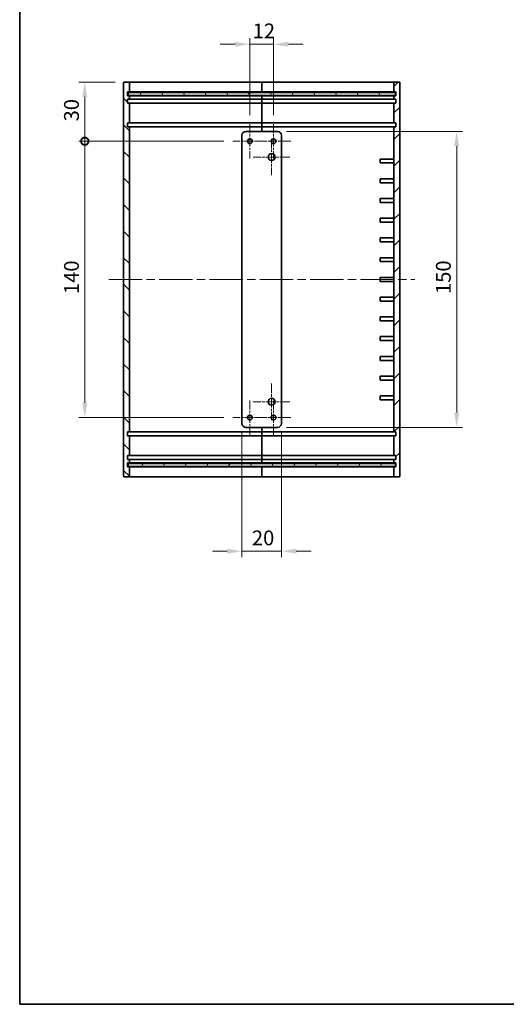
# Model space of a CAD drawing. Units: millimetres. Extents: x 43 to 4375, y 24 to 867.
# Drawn here: x 2409 to 2656, y 24 to 523 of the extents above; entities that cross this region are included whole.
import ezdxf

# ---------------------------------------------------------------- set-up
doc = ezdxf.new("R2010")
doc.units = ezdxf.units.MM
doc.header["$LTSCALE"] = 3
doc.linetypes.add('CHAIN', pattern=[0.3543, 0.2362, -0.0295, 0.0591, -0.0295])
doc.layers.get('Defpoints').update_dxf_attribs({"lineweight": 25})
for name, color, linetype, lineweight in [('Border (ISO)', 7, 'Continuous', 35), ('Center Mark (ISO)', 131, 'Continuous', 18), ('Centerline (ISO)', 131, 'Continuous', 18), ('Dimension (ISO)', 7, 'Continuous', 18), ('Dimension (ISO) @ 1', 7, 'Continuous', 18), ('Hatch (ISO)', 1, 'Continuous', 18), ('Visible (ISO)', 7, 'Continuous', 35)]:
    doc.layers.add(name, color=color, linetype=linetype, lineweight=lineweight)
doc.styles.add('Note Text (TK)', font='txt')
doc.dimstyles.new('Default - Method 1b (TK)', dxfattribs={"dimscale": 3, "dimtxt": 2.5, "dimasz": 2.5, "dimexe": 1, "dimexo": 1.5, "dimgap": 1, "dimtad": 1, "dimtoh": 1, "dimrnd": 1e-08, "dimdsep": 46, "dimtxsty": 'Note Text (TK)', "dimcen": 0.09, "dimdle": 5, "dimclrd": 100, "dimclre": 100, "dimclrt": 7, "dimadec": 1, "dimazin": 1, "dimtfac": 1, "dimtmove": 0, "dimatfit": 3, "dimfxl": 1, "dimtolj": 1, "dimlwd": -1, "dimlwe": -1, "dimarcsym": 0})

# ---------------------------------------------------------------- blocks, each defined once
blk = doc.blocks.new('図面枠 tk図枠')
at = {"layer": 'Border (ISO)'}
for p, q in [((14.5, 289), (14.5, 8)), ((14.5, 8), (405.5, 8))]:
    blk.add_line(p, q, dxfattribs=at)
blk = doc.blocks.new('*D73')
at = {"layer": 'Defpoints', "color": 0}
for p in [(2540.13, 466.28), (2540.13, 316.28), (2630.91, 316.28)]:
    blk.add_point(p, dxfattribs=at)
at = {"layer": 'Dimension (ISO)', "color": 100}
for p, q in [((2544.63, 466.28), (2633.91, 466.28)), ((2630.91, 458.78), (2630.91, 323.78)), ((2544.63, 316.28), (2633.91, 316.28))]:
    blk.add_line(p, q, dxfattribs=at)
for points in [[(2629.66, 458.78), (2632.16, 458.78), (2630.91, 466.28)], [(2629.66, 323.78), (2632.16, 323.78), (2630.91, 316.28)]]:
    blk.add_solid(points, dxfattribs=at)
at = {"layer": 'Dimension (ISO)', "color": 7, "insert": (2624.16, 383.86), "char_height": 7.5, "attachment_point": 4, "rotation": 90, "style": 'Note Text (TK)'}
blk.add_mtext('\\A1;150', dxfattribs=at)
blk = doc.blocks.new('*D74')
at = {"layer": 'Defpoints', "color": 0}
for p in [(2538.13, 510.43), (2526.13, 469.97), (2538.13, 469.97)]:
    blk.add_point(p, dxfattribs=at)
at = {"layer": 'Dimension (ISO)', "color": 100}
for p, q in [((2518.63, 510.43), (2511.13, 510.43)), ((2526.13, 474.47), (2526.13, 513.43)), ((2526.13, 510.43), (2538.13, 510.43)), ((2538.13, 474.47), (2538.13, 513.43)), ((2545.63, 510.43), (2553.13, 510.43))]:
    blk.add_line(p, q, dxfattribs=at)
for points in [[(2518.63, 511.68), (2518.63, 509.18), (2526.13, 510.43)], [(2545.63, 511.68), (2545.63, 509.18), (2538.13, 510.43)]]:
    blk.add_solid(points, dxfattribs=at)
at = {"layer": 'Dimension (ISO)', "color": 7, "insert": (2527.53, 517.18), "char_height": 7.5, "attachment_point": 4, "style": 'Note Text (TK)'}
blk.add_mtext('\\A1;12', dxfattribs=at)
blk = doc.blocks.new('*D75')
at = {"layer": 'Defpoints', "color": 0}
for p in [(2522.13, 318.28), (2542.13, 318.28), (2542.13, 253.57)]:
    blk.add_point(p, dxfattribs=at)
at = {"layer": 'Dimension (ISO)', "color": 100}
for p, q in [((2522.13, 313.78), (2522.13, 250.57)), ((2542.13, 313.78), (2542.13, 250.57)), ((2514.63, 253.57), (2507.13, 253.57)), ((2522.13, 253.57), (2542.13, 253.57)), ((2549.63, 253.57), (2557.13, 253.57))]:
    blk.add_line(p, q, dxfattribs=at)
for points in [[(2514.63, 254.82), (2514.63, 252.32), (2522.13, 253.57)], [(2549.63, 254.82), (2549.63, 252.32), (2542.13, 253.57)]]:
    blk.add_solid(points, dxfattribs=at)
at = {"layer": 'Dimension (ISO)', "color": 7, "insert": (2527.15, 260.32), "char_height": 7.5, "attachment_point": 4, "style": 'Note Text (TK)'}
blk.add_mtext('\\A1;20', dxfattribs=at)
blk = doc.blocks.new('_DotSmall')
at = {"color": 0, "linetype": 'ByBlock', "const_width": 0.5}
blk.add_lwpolyline([(-0.0625, 0, 1), (0.0625, 0, 1)], format="xyb", close=True, dxfattribs=at)
blk = doc.blocks.new('*D76')
at = {"layer": 'Defpoints', "color": 0}
for p in [(2442.48, 461.28), (2517.44, 461.28), (2517.44, 321.28)]:
    blk.add_point(p, dxfattribs=at)
at = {"layer": 'Dimension (ISO)', "color": 100}
for p, q in [((2512.94, 461.28), (2439.48, 461.28)), ((2442.48, 328.78), (2442.48, 461.28)), ((2512.94, 321.28), (2439.48, 321.28))]:
    blk.add_line(p, q, dxfattribs=at)
blk.add_solid([(2441.23, 328.78), (2443.73, 328.78), (2442.48, 321.28)], dxfattribs=at)
at = {"layer": 'Dimension (ISO)', "color": 100, "xscale": 7.5, "yscale": 7.5, "zscale": 7.5, "rotation": 90}
blk.add_blockref('_DotSmall', (2442.48, 461.28), dxfattribs=at)
at = {"layer": 'Dimension (ISO)', "color": 7, "insert": (2435.73, 383.83), "char_height": 7.5, "attachment_point": 4, "rotation": 90, "style": 'Note Text (TK)'}
blk.add_mtext('\\A1;140', dxfattribs=at)
blk = doc.blocks.new('*D77')
at = {"layer": 'Defpoints', "color": 0}
for p in [(2442.48, 491.28), (2462.43, 491.28), (2517.44, 461.28)]:
    blk.add_point(p, dxfattribs=at)
at = {"layer": 'Dimension (ISO)', "color": 100}
for p, q in [((2457.93, 491.28), (2439.48, 491.28)), ((2442.48, 461.28), (2442.48, 483.78)), ((2512.94, 461.28), (2439.48, 461.28))]:
    blk.add_line(p, q, dxfattribs=at)
blk.add_solid([(2441.23, 483.78), (2443.73, 483.78), (2442.48, 491.28)], dxfattribs=at)
at = {"layer": 'Dimension (ISO)', "color": 100, "xscale": 7.5, "yscale": 7.5, "zscale": 7.5, "rotation": 270}
blk.add_blockref('_DotSmall', (2442.48, 461.28), dxfattribs=at)
at = {"layer": 'Dimension (ISO)', "color": 7, "insert": (2435.73, 471.32), "char_height": 7.5, "attachment_point": 4, "rotation": 90, "style": 'Note Text (TK)'}
blk.add_mtext('\\A1;30', dxfattribs=at)

msp = doc.modelspace()

# ---------------------------------------------------------------- hatches: boundary and pattern name
at = {"layer": 'Hatch (ISO)'}
h = msp.add_hatch(dxfattribs=at)
h.set_pattern_fill('ANSI31', color=256, scale=76.2, angle=90.00021, style=0)
h.set_pattern_definition([(135.0002, (2366, 2e-06), (-6.73517, -6.73522), [])])
edge = h.paths.add_edge_path()
edge.add_ellipse((2462.431, 490.9752), major_axis=(0, 0.3), ratio=1, start_angle=0, end_angle=90)
edge.add_line((2462.131, 490.9752), (2462.131, 291.5752))
edge.add_ellipse((2462.431, 291.5752), major_axis=(-0.3, 0), ratio=1, start_angle=0, end_angle=90)
edge.add_line((2462.431, 291.2752), (2464.831, 291.2752))
edge.add_ellipse((2464.831, 291.5752), major_axis=(0, -0.3), ratio=1, start_angle=0, end_angle=90)
edge.add_line((2465.131, 291.5752), (2465.131, 296.2752))
edge.add_line((2465.131, 296.2752), (2464.131, 296.2752))
edge.add_line((2464.131, 296.2752), (2464.131, 298.2752))
edge.add_line((2464.131, 298.2752), (2465.131, 298.2752))
edge.add_line((2465.131, 298.2752), (2465.131, 299.9752))
edge.add_line((2465.131, 299.9752), (2464.131, 299.9752))
edge.add_line((2464.131, 299.9752), (2464.131, 301.9752))
edge.add_line((2464.131, 301.9752), (2465.131, 301.9752))
edge.add_line((2465.131, 301.9752), (2465.131, 311.9752))
edge.add_line((2465.131, 311.9752), (2464.131, 311.9752))
edge.add_line((2464.131, 311.9752), (2464.131, 313.9752))
edge.add_line((2464.131, 313.9752), (2465.131, 313.9752))
edge.add_line((2465.131, 313.9752), (2465.131, 468.5752))
edge.add_line((2465.131, 468.5752), (2464.131, 468.5752))
edge.add_line((2464.131, 468.5752), (2464.131, 470.5752))
edge.add_line((2464.131, 470.5752), (2465.131, 470.5752))
edge.add_line((2465.131, 470.5752), (2465.131, 480.5752))
edge.add_line((2465.131, 480.5752), (2464.131, 480.5752))
edge.add_line((2464.131, 480.5752), (2464.131, 482.5752))
edge.add_line((2464.131, 482.5752), (2465.131, 482.5752))
edge.add_line((2465.131, 482.5752), (2465.131, 484.2752))
edge.add_line((2465.131, 484.2752), (2464.131, 484.2752))
edge.add_line((2464.131, 484.2752), (2464.131, 486.2752))
edge.add_line((2464.131, 486.2752), (2465.131, 486.2752))
edge.add_line((2465.131, 486.2752), (2465.131, 490.9752))
edge.add_ellipse((2464.831, 490.9752), major_axis=(0.3, 0), ratio=1, start_angle=0, end_angle=90)
edge.add_line((2464.831, 491.2752), (2462.431, 491.2752))
h = msp.add_hatch(dxfattribs=at)
h.set_pattern_fill('ANSI31', color=256, scale=76.2, style=0)
h.set_pattern_definition([(45, (2366, 2e-06), (-6.7352, 6.7352), [])])
edge = h.paths.add_edge_path()
edge.add_ellipse((2601.831, 291.5752), major_axis=(0, -0.3), ratio=1, start_angle=0, end_angle=90)
edge.add_line((2602.131, 291.5752), (2602.131, 490.9752))
edge.add_ellipse((2601.831, 490.9752), major_axis=(0.3, 0), ratio=1, start_angle=0, end_angle=90)
edge.add_line((2601.831, 491.2752), (2599.431, 491.2752))
edge.add_ellipse((2599.431, 490.9752), major_axis=(0, 0.3), ratio=1, start_angle=0, end_angle=90)
edge.add_line((2599.131, 490.9752), (2599.131, 486.2752))
edge.add_line((2599.131, 486.2752), (2600.131, 486.2752))
edge.add_line((2600.131, 486.2752), (2600.131, 484.2752))
edge.add_line((2600.131, 484.2752), (2599.131, 484.2752))
edge.add_line((2599.131, 484.2752), (2599.131, 482.5752))
edge.add_line((2599.131, 482.5752), (2600.131, 482.5752))
edge.add_line((2600.131, 482.5752), (2600.131, 480.5752))
edge.add_line((2600.131, 480.5752), (2599.131, 480.5752))
edge.add_line((2599.131, 480.5752), (2599.131, 470.5752))
edge.add_line((2599.131, 470.5752), (2600.131, 470.5752))
edge.add_line((2600.131, 470.5752), (2600.131, 468.5752))
edge.add_line((2600.131, 468.5752), (2599.131, 468.5752))
edge.add_line((2599.131, 468.5752), (2599.131, 313.9752))
edge.add_line((2599.131, 313.9752), (2600.131, 313.9752))
edge.add_line((2600.131, 313.9752), (2600.131, 311.9752))
edge.add_line((2600.131, 311.9752), (2599.131, 311.9752))
edge.add_line((2599.131, 311.9752), (2599.131, 301.9752))
edge.add_line((2599.131, 301.9752), (2600.131, 301.9752))
edge.add_line((2600.131, 301.9752), (2600.131, 299.9752))
edge.add_line((2600.131, 299.9752), (2599.131, 299.9752))
edge.add_line((2599.131, 299.9752), (2599.131, 298.2752))
edge.add_line((2599.131, 298.2752), (2600.131, 298.2752))
edge.add_line((2600.131, 298.2752), (2600.131, 296.2752))
edge.add_line((2600.131, 296.2752), (2599.131, 296.2752))
edge.add_line((2599.131, 296.2752), (2599.131, 291.5752))
edge.add_ellipse((2599.431, 291.5752), major_axis=(-0.3, 0), ratio=1, start_angle=0, end_angle=90)
edge.add_line((2599.431, 291.2752), (2601.831, 291.2752))
h = msp.add_hatch(dxfattribs=at)
h.set_pattern_fill('ANSI31', color=256, scale=76.2, angle=75.000175, style=0)
h.set_pattern_definition([(120.0002, (2366, 2e-06), (-8.24888, -4.76253), [])])
h.paths.add_polyline_path([(2464.381, 484.5252), (2599.881, 484.5252), (2599.881, 486.0252), (2464.381, 486.0252)])
h = msp.add_hatch(dxfattribs=at)
h.set_pattern_fill('ANSI31', color=256, scale=76.2, angle=14.999978, style=0)
h.set_pattern_definition([(60, (2366, 2e-06), (-8.2489, 4.7625), [])])
h.paths.add_polyline_path([(2464.381, 296.5252), (2599.881, 296.5252), (2599.881, 298.0252), (2464.381, 298.0252)])

# ---------------------------------------------------------------- linework, layer by layer
at = {"layer": 'Center Mark (ISO)', "linetype": 'CHAIN', "ltscale": 6.439921}
for p, q in [((2526.131, 469.9684), (2526.131, 452.5819)), ((2538.131, 469.9684), (2538.131, 452.5819)), ((2534.8242, 461.2752), (2517.4377, 461.2752)), ((2546.8242, 461.2752), (2529.4377, 461.2752)), ((2526.131, 329.9684), (2526.131, 312.5819)), ((2538.131, 329.9684), (2538.131, 312.5819)), ((2534.8242, 321.2752), (2517.4377, 321.2752)), ((2546.8242, 321.2752), (2529.4377, 321.2752))]:
    msp.add_line(p, q, dxfattribs=at)
at = {"layer": 'Center Mark (ISO)', "linetype": 'CHAIN', "ltscale": 6.852346}
for p, q in [((2537.131, 462.5252), (2537.131, 444.0252)), ((2546.381, 453.2752), (2527.881, 453.2752)), ((2537.131, 338.5252), (2537.131, 320.0252)), ((2546.381, 329.2752), (2527.881, 329.2752))]:
    msp.add_line(p, q, dxfattribs=at)
at = {"layer": 'Centerline (ISO)', "linetype": 'CHAIN', "ltscale": 23.990969}
msp.add_line((2454.631, 391.2752), (2609.631, 391.2752), dxfattribs=at)
at = {"layer": 'Visible (ISO)'}
for p, q in [((2462.131, 490.9752), (2462.131, 291.5752)), ((2464.831, 491.2752), (2462.431, 491.2752)), ((2473.131, 491.2752), (2464.831, 491.2752)), ((2465.131, 486.2752), (2465.131, 490.9752)), ((2532.131, 491.2752), (2473.131, 491.2752)), ((2532.131, 490.9752), (2532.131, 491.2752)), ((2591.131, 491.2752), (2532.131, 491.2752)), ((2532.131, 491.2752), (2532.131, 490.9752)), ((2532.131, 490.9752), (2532.131, 486.2752)), ((2532.131, 486.2752), (2532.131, 490.9752)), ((2599.431, 491.2752), (2591.131, 491.2752)), ((2599.131, 490.9752), (2599.131, 486.2752)), ((2601.831, 491.2752), (2599.431, 491.2752)), ((2602.131, 291.5752), (2602.131, 490.9752)), ((2464.131, 484.2752), (2464.131, 486.2752)), ((2464.131, 486.2752), (2465.131, 486.2752)), ((2465.131, 484.2752), (2464.131, 484.2752)), ((2599.881, 486.0252), (2464.381, 486.0252)), ((2464.381, 486.0252), (2464.381, 484.5252)), ((2464.381, 484.5252), (2599.881, 484.5252)), ((2465.131, 486.2752), (2473.131, 486.2752)), ((2465.131, 482.5752), (2465.131, 484.2752)), ((2473.131, 484.2752), (2465.131, 484.2752)), ((2473.131, 486.2752), (2532.131, 486.2752)), ((2532.131, 484.2752), (2473.131, 484.2752)), ((2532.131, 486.2752), (2591.131, 486.2752)), ((2532.131, 486.0252), (2532.131, 486.2752)), ((2532.131, 486.2752), (2532.131, 486.0252)), ((2532.131, 484.2752), (2532.131, 484.5252)), ((2532.131, 484.5252), (2532.131, 484.2752)), ((2591.131, 484.2752), (2532.131, 484.2752)), ((2532.131, 484.2752), (2532.131, 482.5752)), ((2532.131, 482.5752), (2532.131, 484.2752)), ((2591.131, 486.2752), (2599.131, 486.2752)), ((2599.131, 484.2752), (2591.131, 484.2752)), ((2599.131, 486.2752), (2600.131, 486.2752)), ((2600.131, 484.2752), (2599.131, 484.2752)), ((2599.131, 484.2752), (2599.131, 482.5752)), ((2599.881, 484.5252), (2599.881, 486.0252)), ((2600.131, 486.2752), (2600.131, 484.2752)), ((2464.131, 480.5752), (2464.131, 482.5752)), ((2464.131, 482.5752), (2465.131, 482.5752)), ((2465.131, 480.5752), (2464.131, 480.5752)), ((2465.131, 482.5752), (2473.131, 482.5752)), ((2465.131, 470.5752), (2465.131, 480.5752)), ((2473.131, 480.5752), (2465.131, 480.5752)), ((2473.131, 482.5752), (2532.131, 482.5752)), ((2532.131, 480.5752), (2473.131, 480.5752)), ((2532.131, 482.5752), (2591.131, 482.5752)), ((2532.131, 480.5752), (2532.131, 482.5752)), ((2532.131, 482.5752), (2532.131, 480.5752)), ((2591.131, 480.5752), (2532.131, 480.5752)), ((2532.131, 480.5752), (2532.131, 470.5752)), ((2532.131, 470.5752), (2532.131, 480.5752)), ((2591.131, 482.5752), (2599.131, 482.5752)), ((2599.131, 480.5752), (2591.131, 480.5752)), ((2599.131, 482.5752), (2600.131, 482.5752)), ((2600.131, 480.5752), (2599.131, 480.5752)), ((2599.131, 480.5752), (2599.131, 470.5752)), ((2600.131, 482.5752), (2600.131, 480.5752)), ((2464.131, 468.5752), (2464.131, 470.5752)), ((2464.131, 470.5752), (2465.131, 470.5752)), ((2465.131, 470.5752), (2473.131, 470.5752)), ((2473.131, 470.5752), (2532.131, 470.5752)), ((2532.131, 470.5752), (2591.131, 470.5752)), ((2532.131, 468.5752), (2532.131, 470.5752)), ((2532.131, 470.5752), (2532.131, 468.5752)), ((2591.131, 470.5752), (2599.131, 470.5752)), ((2599.131, 470.5752), (2600.131, 470.5752)), ((2600.131, 470.5752), (2600.131, 468.5752)), ((2465.131, 468.5752), (2464.131, 468.5752)), ((2465.131, 313.9752), (2465.131, 468.5752)), ((2473.131, 468.5752), (2465.131, 468.5752)), ((2532.131, 468.5752), (2473.131, 468.5752)), ((2522.131, 464.2752), (2522.131, 318.2752)), ((2540.131, 466.2752), (2524.131, 466.2752)), ((2591.131, 468.5752), (2532.131, 468.5752)), ((2532.131, 468.5752), (2532.131, 466.2752)), ((2532.131, 466.2752), (2532.131, 468.5752)), ((2542.131, 318.2752), (2542.131, 464.2752)), ((2599.131, 468.5752), (2591.131, 468.5752)), ((2600.131, 468.5752), (2599.131, 468.5752)), ((2599.131, 468.5752), (2599.131, 313.9752)), ((2592.131, 450.2752), (2592.131, 452.2752)), ((2592.131, 452.2752), (2599.131, 452.2752)), ((2599.131, 450.2752), (2592.131, 450.2752)), ((2592.131, 440.2752), (2592.131, 442.2752)), ((2592.131, 442.2752), (2599.131, 442.2752)), ((2599.131, 440.2752), (2592.131, 440.2752)), ((2592.131, 430.2752), (2592.131, 432.2752)), ((2592.131, 432.2752), (2599.131, 432.2752)), ((2599.131, 430.2752), (2592.131, 430.2752)), ((2592.131, 420.2752), (2592.131, 422.2752)), ((2592.131, 422.2752), (2599.131, 422.2752)), ((2599.131, 420.2752), (2592.131, 420.2752)), ((2592.131, 410.2752), (2592.131, 412.2752)), ((2592.131, 412.2752), (2599.131, 412.2752)), ((2599.131, 410.2752), (2592.131, 410.2752)), ((2592.131, 400.2752), (2592.131, 402.2752)), ((2592.131, 402.2752), (2599.131, 402.2752)), ((2599.131, 400.2752), (2592.131, 400.2752)), ((2592.131, 390.2752), (2592.131, 392.2752)), ((2592.131, 392.2752), (2599.131, 392.2752)), ((2599.131, 390.2752), (2592.131, 390.2752)), ((2592.131, 380.2752), (2592.131, 382.2752)), ((2592.131, 382.2752), (2599.131, 382.2752)), ((2599.131, 380.2752), (2592.131, 380.2752)), ((2592.131, 370.2752), (2592.131, 372.2752)), ((2592.131, 372.2752), (2599.131, 372.2752)), ((2599.131, 370.2752), (2592.131, 370.2752)), ((2592.131, 360.2752), (2592.131, 362.2752)), ((2592.131, 362.2752), (2599.131, 362.2752)), ((2599.131, 360.2752), (2592.131, 360.2752)), ((2592.131, 350.2752), (2592.131, 352.2752)), ((2592.131, 352.2752), (2599.131, 352.2752)), ((2599.131, 350.2752), (2592.131, 350.2752)), ((2592.131, 340.2752), (2592.131, 342.2752)), ((2592.131, 342.2752), (2599.131, 342.2752)), ((2599.131, 340.2752), (2592.131, 340.2752)), ((2592.131, 330.2752), (2592.131, 332.2752)), ((2592.131, 332.2752), (2599.131, 332.2752)), ((2599.131, 330.2752), (2592.131, 330.2752)), ((2524.131, 316.2752), (2540.131, 316.2752)), ((2532.131, 316.2752), (2532.131, 313.9752)), ((2532.131, 313.9752), (2532.131, 316.2752)), ((2464.131, 311.9752), (2464.131, 313.9752)), ((2464.131, 313.9752), (2465.131, 313.9752)), ((2465.131, 311.9752), (2464.131, 311.9752)), ((2465.131, 313.9752), (2473.131, 313.9752)), ((2465.131, 301.9752), (2465.131, 311.9752)), ((2473.131, 311.9752), (2465.131, 311.9752)), ((2473.131, 313.9752), (2532.131, 313.9752)), ((2532.131, 311.9752), (2473.131, 311.9752)), ((2532.131, 313.9752), (2591.131, 313.9752)), ((2532.131, 311.9752), (2532.131, 313.9752)), ((2532.131, 313.9752), (2532.131, 311.9752)), ((2591.131, 311.9752), (2532.131, 311.9752)), ((2532.131, 311.9752), (2532.131, 301.9752)), ((2532.131, 301.9752), (2532.131, 311.9752)), ((2591.131, 313.9752), (2599.131, 313.9752)), ((2599.131, 311.9752), (2591.131, 311.9752)), ((2599.131, 313.9752), (2600.131, 313.9752)), ((2600.131, 311.9752), (2599.131, 311.9752)), ((2599.131, 311.9752), (2599.131, 301.9752)), ((2600.131, 313.9752), (2600.131, 311.9752)), ((2464.131, 299.9752), (2464.131, 301.9752)), ((2464.131, 301.9752), (2465.131, 301.9752)), ((2465.131, 299.9752), (2464.131, 299.9752)), ((2465.131, 301.9752), (2473.131, 301.9752)), ((2465.131, 298.2752), (2465.131, 299.9752)), ((2473.131, 299.9752), (2465.131, 299.9752)), ((2473.131, 301.9752), (2532.131, 301.9752)), ((2532.131, 299.9752), (2473.131, 299.9752)), ((2532.131, 299.9752), (2532.131, 301.9752)), ((2532.131, 301.9752), (2591.131, 301.9752)), ((2532.131, 301.9752), (2532.131, 299.9752)), ((2532.131, 299.9752), (2532.131, 298.2752)), ((2591.131, 299.9752), (2532.131, 299.9752)), ((2532.131, 298.2752), (2532.131, 299.9752)), ((2591.131, 301.9752), (2599.131, 301.9752)), ((2599.131, 299.9752), (2591.131, 299.9752)), ((2599.131, 301.9752), (2600.131, 301.9752)), ((2600.131, 299.9752), (2599.131, 299.9752)), ((2599.131, 299.9752), (2599.131, 298.2752)), ((2600.131, 301.9752), (2600.131, 299.9752)), ((2464.131, 296.2752), (2464.131, 298.2752)), ((2464.131, 298.2752), (2465.131, 298.2752)), ((2465.131, 296.2752), (2464.131, 296.2752)), ((2599.881, 298.0252), (2464.381, 298.0252)), ((2464.381, 298.0252), (2464.381, 296.5252)), ((2464.381, 296.5252), (2599.881, 296.5252)), ((2465.131, 298.2752), (2473.131, 298.2752)), ((2465.131, 291.5752), (2465.131, 296.2752)), ((2473.131, 296.2752), (2465.131, 296.2752)), ((2473.131, 298.2752), (2532.131, 298.2752)), ((2532.131, 296.2752), (2473.131, 296.2752)), ((2532.131, 298.0252), (2532.131, 298.2752)), ((2532.131, 298.2752), (2591.131, 298.2752)), ((2532.131, 298.2752), (2532.131, 298.0252)), ((2532.131, 296.2752), (2532.131, 296.5252)), ((2532.131, 296.5252), (2532.131, 296.2752)), ((2532.131, 296.2752), (2532.131, 291.5752)), ((2591.131, 296.2752), (2532.131, 296.2752)), ((2532.131, 291.5752), (2532.131, 296.2752)), ((2591.131, 298.2752), (2599.131, 298.2752)), ((2599.131, 296.2752), (2591.131, 296.2752)), ((2599.131, 298.2752), (2600.131, 298.2752)), ((2600.131, 296.2752), (2599.131, 296.2752)), ((2599.131, 296.2752), (2599.131, 291.5752)), ((2599.881, 296.5252), (2599.881, 298.0252)), ((2600.131, 298.2752), (2600.131, 296.2752)), ((2462.431, 291.2752), (2464.831, 291.2752)), ((2464.831, 291.2752), (2473.131, 291.2752)), ((2473.131, 291.2752), (2532.131, 291.2752)), ((2532.131, 291.2752), (2532.131, 291.5752)), ((2532.131, 291.5752), (2532.131, 291.2752)), ((2532.131, 291.2752), (2591.131, 291.2752)), ((2591.131, 291.2752), (2599.431, 291.2752)), ((2599.431, 291.2752), (2601.831, 291.2752))]:
    msp.add_line(p, q, dxfattribs=at)
for centre, radius in [((2526.131, 461.2752), 1.1933), ((2538.131, 461.2752), 1.1933), ((2537.131, 453.2752), 1.75), ((2537.131, 329.2752), 1.75), ((2526.131, 321.2752), 1.1933), ((2538.131, 321.2752), 1.1933)]:
    msp.add_circle(centre, radius, dxfattribs=at)
for centre, radius, start, end in [((2462.431, 490.9752), 0.3, 90, 180), ((2464.831, 490.9752), 0.3, 0, 90), ((2599.431, 490.9752), 0.3, 90, 180), ((2601.831, 490.9752), 0.3, 0, 90), ((2524.131, 464.2752), 2, 90, 180), ((2540.131, 464.2752), 2, 0, 90), ((2524.131, 318.2752), 2, 180, 270), ((2540.131, 318.2752), 2, 270, 0), ((2462.431, 291.5752), 0.3, 180, 270), ((2464.831, 291.5752), 0.3, 270, 0), ((2599.431, 291.5752), 0.3, 180, 270), ((2601.831, 291.5752), 0.3, 270, 0)]:
    msp.add_arc(centre, radius, start, end, dxfattribs=at)

# ---------------------------------------------------------------- block references
at = {"xscale": 3, "yscale": 3, "zscale": 3}
msp.add_blockref('図面枠 tk図枠', (2366, 0), dxfattribs=at)

# ---------------------------------------------------------------- dimensions: what is measured, and where the dimension line sits
at = {"layer": 'Dimension (ISO) @ 1', "color": 100}
for base, p1, p2, angle, override, picture, middle in [((2538.131, 510.4284), (2526.131, 469.9684), (2538.131, 469.9684), 180, {"dimscale": 1, "dimtxt": 7.5, "dimasz": 7.5, "dimexe": 3, "dimexo": 4.5, "dimgap": 3, "dimtoh": 0, "dimdec": 2, "dimcen": 0.27, "dimtp": 0, "dimtm": 0, "dimtdec": 2, "dimtix": 0, "dimtofl": 1, "dimtmove": 0, "dimatfit": 1}, '*D74', (2532.131, 510.4284)), ((2442.4835, 491.2752), (2517.4377, 461.2752), (2462.431, 491.2752), 90, {"dimscale": 1, "dimtxt": 7.5, "dimasz": 7.5, "dimexe": 3, "dimexo": 4.5, "dimgap": 3, "dimtoh": 0, "dimdec": 2, "dimblk1": 'DotSmall', "dimsah": 1, "dimcen": 0.27, "dimdle": 0, "dimtp": 0, "dimtm": 0, "dimtdec": 2, "dimtix": 0, "dimtofl": 0, "dimtmove": 0, "dimatfit": 1}, '*D77', (2442.4835, 476.3052)), ((2630.9144, 316.2752), (2540.131, 466.2752), (2540.131, 316.2752), 90, {"dimscale": 1, "dimtxt": 7.5, "dimasz": 7.5, "dimexe": 3, "dimexo": 4.5, "dimgap": 3, "dimtoh": 0, "dimdec": 2, "dimcen": 0.27, "dimtp": 0, "dimtm": 0, "dimtdec": 2, "dimtix": 0, "dimtofl": 0, "dimtmove": 0, "dimatfit": 1}, '*D73', (2630.9144, 391.2752)), ((2442.4835, 461.2752), (2517.4377, 321.2752), (2517.4377, 461.2752), 90, {"dimscale": 1, "dimtxt": 7.5, "dimasz": 7.5, "dimexe": 3, "dimexo": 4.5, "dimgap": 3, "dimtoh": 0, "dimdec": 2, "dimblk2": 'DotSmall', "dimsah": 1, "dimcen": 0.27, "dimdle": 0, "dimtp": 0, "dimtm": 0, "dimtdec": 2, "dimtix": 0, "dimtofl": 0, "dimtmove": 0, "dimatfit": 1}, '*D76', (2442.4835, 391.2452)), ((2542.131, 253.5703), (2522.131, 318.2752), (2542.131, 318.2752), 180, {"dimscale": 1, "dimtxt": 7.5, "dimasz": 7.5, "dimexe": 3, "dimexo": 4.5, "dimgap": 3, "dimtoh": 0, "dimdec": 2, "dimcen": 0.27, "dimtp": 0, "dimtm": 0, "dimtdec": 2, "dimtix": 0, "dimtofl": 1, "dimtmove": 0, "dimatfit": 1}, '*D75', (2532.131, 253.5703))]:
    dim = msp.add_linear_dim(base=base, p1=p1, p2=p2, angle=angle, dimstyle='Default - Method 1b (TK)', override=override, dxfattribs=at)
    dim.commit()
    dim.dimension.update_dxf_attribs({"geometry": picture, "text_midpoint": middle, "dimtype": 128})

doc.saveas('drawing.dxf')
